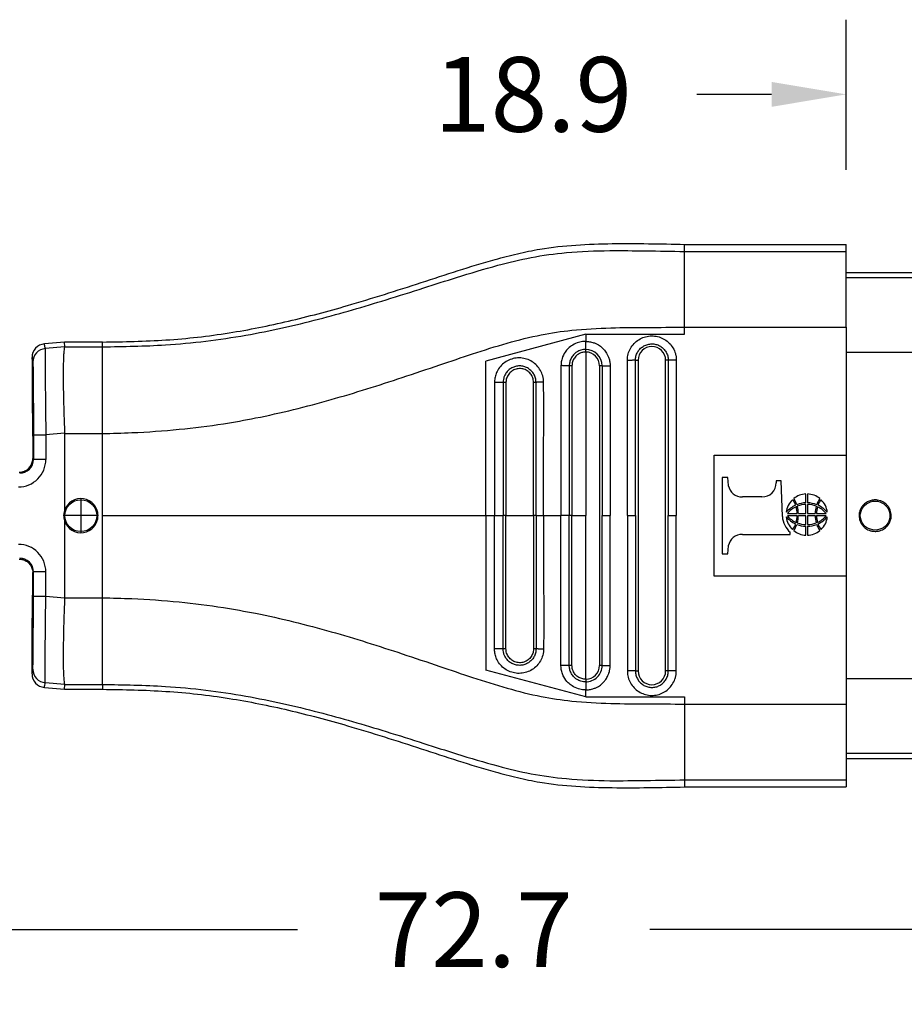
# Model space of a CAD drawing. Units: millimetres. Extents: x 364 to 643, y 89 to 304.
# Drawn here: x 541 to 583, y 147 to 193 of the extents above; entities that cross this region are included whole.
import ezdxf

# ---------------------------------------------------------------- set-up
doc = ezdxf.new("R2010")
doc.units = ezdxf.units.MM
doc.layers.add('DIM', color=1, linetype='Continuous')
doc.dimstyles.new('ME10_DIM_3', dxfattribs={"dimtxt": 3.5, "dimasz": 3.5, "dimexe": 2, "dimexo": 0, "dimtad": 0, "dimtih": 1, "dimtoh": 1, "dimdsep": 46, "dimtxsty": 'Standard', "dimsah": 1, "dimcen": 0.09, "dimclrd": 7, "dimclre": 7, "dimclrt": 7, "dimadec": 0, "dimazin": 0, "dimtfac": 1, "dimtdec": 4, "dimtofl": 0, "dimtmove": 0, "dimatfit": 0, "dimfxl": 1, "dimtolj": 1, "dimtzin": 0, "dimarcsym": 0})

# ---------------------------------------------------------------- blocks, each defined once
blk = doc.blocks.new('*D34')
at = {"layer": 'Defpoints', "color": 0, "transparency": 16777216}
for p in [(579.993, 189.177), (579.993, 182.148), (598.893, 180.81)]:
    blk.add_point(p, dxfattribs=at)
at = {"layer": 'DIM', "lineweight": -2, "transparency": 16777216}
for p, q in [((579.993, 185.648), (579.993, 192.677)), ((598.893, 184.31), (598.893, 192.677)), ((576.493, 189.177), (572.993, 189.177)), ((602.393, 189.177), (605.893, 189.177))]:
    blk.add_line(p, q, dxfattribs=at)
at = {"layer": 'DIM', "transparency": 16777216}
for points in [[(576.493, 189.76), (576.493, 188.593), (579.993, 189.177)], [(602.393, 189.76), (602.393, 188.593), (598.893, 189.177)]]:
    blk.add_solid(points, dxfattribs=at)
at = {"layer": 'DIM', "transparency": 16777216, "insert": (565.327, 189.177), "char_height": 3.5, "attachment_point": 5, "rotation": 0.0001}
blk.add_mtext('\\A1;18.9', dxfattribs=at)
blk = doc.blocks.new('*D33')
at = {"layer": 'Defpoints', "color": 0, "transparency": 16777216}
for p in [(526.193, 163.592), (598.893, 158.06), (598.893, 150.036)]:
    blk.add_point(p, dxfattribs=at)
at = {"layer": 'DIM', "lineweight": -2, "transparency": 16777216}
for p, q in [((526.193, 160.092), (526.193, 146.536)), ((598.893, 154.56), (598.893, 146.536)), ((529.693, 150.036), (554.293, 150.036)), ((595.393, 150.036), (570.793, 150.036))]:
    blk.add_line(p, q, dxfattribs=at)
at = {"layer": 'DIM', "transparency": 16777216}
for points in [[(529.693, 150.619), (529.693, 149.453), (526.193, 150.036)], [(595.393, 150.619), (595.393, 149.453), (598.893, 150.036)]]:
    blk.add_solid(points, dxfattribs=at)
at = {"layer": 'DIM', "transparency": 16777216, "insert": (562.543, 150.036), "char_height": 3.5, "attachment_point": 5, "rotation": 0.0001}
blk.add_mtext('\\A1;72.7', dxfattribs=at)

msp = doc.modelspace()

# ---------------------------------------------------------------- linework, layer by layer
at = {"color": 7, "linetype": 'Continuous'}
for p, q in [((572.424, 181.818), (572.424, 182.148)), ((572.424, 182.148), (579.993, 182.148)), ((572.424, 178.264), (572.424, 181.818)), ((572.424, 181.818), (579.993, 181.818)), ((579.993, 181.818), (579.993, 182.148)), ((579.993, 180.81), (579.993, 181.818)), ((598.893, 180.81), (579.993, 180.81)), ((579.993, 180.577), (579.993, 180.81)), ((598.893, 180.577), (579.993, 180.577)), ((579.993, 178.264), (579.993, 180.577)), ((572.424, 177.933), (572.424, 178.264)), ((572.424, 178.264), (579.993, 178.264)), ((579.993, 178.264), (579.993, 177.082)), ((567.789, 177.933), (563.117, 176.681)), ((567.789, 177.933), (567.789, 177.601)), ((567.789, 177.933), (572.424, 177.933)), ((543.381, 177.571), (542.438, 177.486)), ((543.391, 177.347), (542.475, 177.267)), ((543.391, 177.347), (543.381, 177.571)), ((545.161, 177.571), (543.381, 177.571)), ((543.391, 177.347), (545.161, 177.347)), ((545.161, 177.347), (545.161, 177.571)), ((545.161, 173.285), (545.161, 177.347)), ((541.856, 176.847), (541.856, 174.521)), ((567.789, 177.101), (567.789, 169.435)), ((598.893, 177.082), (579.993, 177.082)), ((579.993, 177.082), (579.993, 172.277)), ((563.117, 169.435), (563.117, 176.681)), ((568.435, 176.455), (568.435, 162.415)), ((570.118, 176.714), (570.243, 176.714)), ((570.243, 176.714), (570.243, 162.157)), ((571.535, 162.157), (571.535, 176.714)), ((571.66, 176.714), (571.535, 176.714)), ((543.381, 173.299), (542.503, 173.224)), ((543.381, 173.285), (545.161, 173.285)), ((543.381, 173.285), (543.381, 169.679)), ((545.161, 169.435), (545.161, 173.285)), ((541.893, 172.118), (541.921, 172.064)), ((573.804, 166.594), (573.804, 172.277)), ((573.804, 172.277), (579.993, 172.277)), ((579.993, 172.277), (579.993, 166.594)), ((574.446, 171.22), (574.184, 171.22)), ((574.184, 171.22), (574.184, 167.651)), ((574.471, 170.854), (574.446, 171.22)), ((576.709, 171.074), (576.709, 170.972)), ((576.938, 171.074), (576.709, 171.074)), ((577.004, 169.4), (576.938, 171.074)), ((576.044, 170.316), (575.135, 170.316)), ((578.106, 170.036), (578.106, 170.449)), ((578.186, 170.449), (578.186, 170.036)), ((544.144, 170.257), (544.144, 168.613)), ((578.106, 169.537), (578.106, 169.958)), ((578.186, 169.958), (578.186, 169.537)), ((544.966, 169.435), (543.322, 169.435)), ((545.161, 165.586), (545.161, 169.435)), ((563.117, 169.435), (563.52, 169.435)), ((563.117, 169.435), (563.117, 162.19)), ((563.52, 169.435), (563.922, 169.435)), ((564.056, 169.435), (563.922, 169.435)), ((564.056, 169.435), (565.345, 169.435)), ((565.462, 169.435), (565.345, 169.435)), ((565.462, 169.435), (565.818, 169.435)), ((565.818, 169.435), (566.631, 169.435)), ((567.02, 169.435), (566.631, 169.435)), ((567.147, 169.435), (567.02, 169.435)), ((567.147, 169.435), (567.789, 169.435)), ((567.789, 161.769), (567.789, 169.435)), ((568.56, 169.435), (568.935, 169.435)), ((569.743, 169.435), (570.118, 169.435)), ((571.66, 169.435), (572.035, 169.435)), ((577.238, 169.537), (577.693, 169.537)), ((577.693, 169.434), (577.238, 169.434)), ((577.753, 169.537), (578.106, 169.537)), ((578.106, 169.434), (577.753, 169.434)), ((578.106, 169.014), (578.106, 169.434)), ((578.186, 169.537), (578.539, 169.537)), ((578.186, 169.434), (578.186, 169.014)), ((578.539, 169.434), (578.186, 169.434)), ((578.599, 169.537), (579.054, 169.537)), ((579.054, 169.434), (578.599, 169.434)), ((543.381, 169.192), (543.381, 165.586)), ((578.106, 168.523), (578.106, 168.936)), ((578.186, 168.936), (578.186, 168.523)), ((575.135, 168.555), (577.373, 168.555)), ((577.373, 168.555), (577.373, 168.656)), ((574.446, 167.651), (574.471, 168.016)), ((574.184, 167.651), (574.446, 167.651)), ((541.893, 166.753), (541.921, 166.807)), ((579.993, 166.594), (573.804, 166.594)), ((579.993, 166.594), (579.993, 161.789)), ((543.381, 165.571), (542.503, 165.647)), ((543.381, 165.586), (545.161, 165.586)), ((545.161, 161.524), (545.161, 165.586)), ((541.856, 162.024), (541.856, 164.35)), ((567.789, 160.938), (563.117, 162.19)), ((570.118, 162.157), (570.243, 162.157)), ((571.66, 162.157), (571.535, 162.157)), ((543.391, 161.524), (542.475, 161.604)), ((543.381, 161.299), (543.391, 161.524)), ((543.391, 161.524), (545.161, 161.524)), ((545.161, 161.524), (545.161, 161.299)), ((579.993, 161.789), (579.993, 160.607)), ((598.893, 161.789), (579.993, 161.789)), ((542.438, 161.385), (543.381, 161.299)), ((543.381, 161.299), (545.161, 161.299)), ((567.789, 160.938), (567.789, 161.269)), ((567.789, 160.938), (572.424, 160.938)), ((572.424, 160.938), (572.424, 160.607)), ((572.424, 160.607), (579.993, 160.607)), ((572.424, 160.607), (572.424, 157.052)), ((579.993, 160.607), (579.993, 158.294)), ((579.993, 158.294), (579.993, 158.06)), ((598.893, 158.294), (579.993, 158.294)), ((579.993, 158.06), (579.993, 157.052)), ((579.993, 158.06), (598.893, 158.06)), ((572.424, 157.052), (579.993, 157.052)), ((572.424, 157.052), (572.424, 156.723)), ((579.993, 157.052), (579.993, 156.723)), ((572.424, 156.723), (579.993, 156.723))]:
    msp.add_line(p, q, dxfattribs=at)
msp.add_circle((544.144, 169.435), 0.747, dxfattribs=at)
for centre, radius, start, end in [((542.497, 176.847), 0.641, 95.2293, 180.0349), ((542.533, 176.629), 0.64, 95.1715, 179.9392), ((567.788, 176.455), 0.772, 0.0646, 89.9489), ((570.889, 176.714), 0.646, 0, 180), ((567.788, 176.455), 0.647, 0.0773, 89.9231), ((541.223, 172.064), 1.28, 269.8895, 359.9805), ((541.281, 172.064), 0.639, 269.7126, 359.9795), ((575.117, 170.974), 0.658, 190.4461, 271.5638), ((576.069, 170.956), 0.64, 267.7729, 1.4294), ((578.121, 169.546), 0.904, 90.9234, 130.658), ((578.171, 169.546), 0.904, 49.342, 89.0766), ((544.144, 169.435), 0.801, 197.6961, 162.3039), ((578.086, 169.512), 0.904, 132.2582, 174.6564), ((578.186, 168.716), 1.332, 115.2532, 138.672), ((578.096, 168.846), 1.102, 114.1566, 141.1614), ((577.06, 169.789), 0.573, 13.374, 43.2218), ((576.925, 169.735), 0.784, 15.7851, 39.2962), ((576.684, 169.545), 1.01, 359.5742, 17.6907), ((578.123, 168.872), 1.164, 90.8291, 112.3961), ((578.107, 168.903), 1.055, 90.0601, 112.6269), ((576.582, 169.532), 1.171, 0.2486, 17.1007), ((578.169, 168.872), 1.164, 67.6039, 89.1709), ((578.185, 168.903), 1.055, 67.3731, 89.9399), ((579.71, 169.532), 1.171, 162.8993, 179.7514), ((579.608, 169.545), 1.01, 162.3093, 180.4258), ((579.367, 169.735), 0.784, 140.7038, 164.2149), ((578.196, 168.846), 1.102, 38.8386, 65.8434), ((579.232, 169.789), 0.573, 136.7782, 166.626), ((578.106, 168.716), 1.332, 41.328, 64.7468), ((578.206, 169.512), 0.904, 5.3436, 47.7418), ((544.145, 169.435), 0.802, 162.3322, 197.6678), ((578.029, 169.445), 1.026, 182.5158, 230.248), ((578.086, 169.46), 0.904, 185.3436, 227.7418), ((578.186, 170.255), 1.332, 221.328, 244.7468), ((578.096, 170.125), 1.102, 218.8386, 245.8434), ((576.684, 169.427), 1.01, 342.3093, 0.4258), ((576.582, 169.44), 1.171, 342.8993, 359.7514), ((579.71, 169.44), 1.171, 180.2486, 197.1007), ((579.608, 169.427), 1.01, 179.5742, 197.6907), ((578.196, 170.125), 1.102, 294.1566, 321.1614), ((578.106, 170.255), 1.332, 295.2532, 318.672), ((578.206, 169.46), 0.904, 312.2582, 354.6564), ((577.06, 169.183), 0.573, 316.7782, 346.626), ((576.925, 169.237), 0.784, 320.7038, 344.2149), ((578.123, 170.1), 1.164, 247.6039, 269.1709), ((578.107, 170.069), 1.055, 247.3731, 269.9399), ((578.185, 170.069), 1.055, 270.0601, 292.6269), ((578.169, 170.1), 1.164, 270.8291, 292.3961), ((579.367, 169.237), 0.784, 195.7851, 219.2962), ((579.232, 169.183), 0.573, 193.374, 223.2218), ((575.116, 167.899), 0.656, 88.2974, 169.6926), ((578.121, 169.426), 0.904, 229.342, 269.0766), ((578.171, 169.426), 0.904, 270.9234, 310.658), ((541.223, 166.807), 1.28, 0.0195, 90.1105), ((541.281, 166.807), 0.639, 0.0272, 90.2263), ((542.497, 162.023), 0.641, 179.9651, 264.7707), ((542.533, 162.241), 0.64, 180.0608, 264.8285), ((567.789, 162.415), 0.771, 269.9865, 0.0001), ((567.789, 162.415), 0.646, 269.9998, 359.9998), ((570.889, 162.157), 0.646, 180, 0)]:
    msp.add_arc(centre, radius, start, end, dxfattribs=at)
for points in [[(545.161, 177.571), (548.129, 177.669), (551.085, 178.001), (553.868, 178.551), (556.626, 179.28), (558.359, 179.806), (560.087, 180.36), (561.813, 180.92), (563.547, 181.44), (564.592, 181.71), (565.644, 181.924), (569.033, 182.182), (572.424, 182.148)], [(545.161, 177.347), (548.102, 177.438), (551.875, 177.893), (555.276, 178.644), (558.445, 179.554), (560.21, 180.11), (561.746, 180.598), (563.679, 181.166), (565.235, 181.53), (566.884, 181.761), (568.914, 181.854), (570.603, 181.844), (572.424, 181.818)], [(545.161, 173.285), (546.538, 173.324), (548.747, 173.481), (550.822, 173.744), (552.331, 174.012), (555.866, 174.875), (559.197, 175.909), (560.952, 176.499), (562.495, 177.017), (564.111, 177.519), (565.711, 177.91), (567.134, 178.122), (568.97, 178.236), (570.654, 178.257), (572.424, 178.264)], [(569.743, 176.713), (569.744, 176.759), (569.747, 176.804), (569.766, 176.942), (569.802, 177.078), (569.925, 177.333), (570.106, 177.55), (570.334, 177.717), (570.597, 177.822), (570.877, 177.86), (571.158, 177.828), (571.423, 177.728), (571.655, 177.566), (571.841, 177.352), (571.968, 177.1), (572.01, 176.954), (572.032, 176.804), (572.034, 176.759), (572.035, 176.714)], [(542.475, 177.267), (542.466, 177.322), (542.457, 177.376), (542.448, 177.431), (542.438, 177.486)], [(542.475, 177.267), (542.474, 177.25), (542.473, 177.214), (542.471, 177.154), (542.471, 177.064), (542.47, 176.878), (542.47, 176.639), (542.471, 176.349), (542.473, 176.012), (542.476, 175.633), (542.48, 175.219), (542.485, 174.775), (542.49, 174.306), (542.496, 173.769), (542.503, 173.224)], [(543.391, 177.347), (543.378, 177.318), (543.364, 177.255), (543.35, 177.146), (543.344, 177.082), (543.338, 176.983), (543.33, 176.84), (543.324, 176.648), (543.319, 176.398), (543.317, 176.084), (543.318, 175.748), (543.321, 175.416), (543.326, 175.099), (543.333, 174.81), (543.339, 174.559), (543.344, 174.358), (543.36, 173.86), (543.381, 173.299)], [(567.789, 177.601), (567.692, 177.597), (567.457, 177.553), (567.181, 177.431), (566.972, 177.269), (566.832, 177.102), (566.682, 176.793), (566.639, 176.595), (566.631, 176.465)], [(567.789, 177.226), (567.68, 177.219), (567.566, 177.194), (567.474, 177.159), (567.363, 177.097), (567.247, 177.003), (567.13, 176.853), (567.054, 176.682), (567.03, 176.578), (567.021, 176.499), (567.02, 176.455)], [(567.789, 177.601), (567.845, 177.6), (567.921, 177.594), (568.014, 177.579), (568.123, 177.552), (568.264, 177.498), (568.383, 177.436), (568.478, 177.372), (568.55, 177.312), (568.6, 177.266), (568.645, 177.218), (568.704, 177.146), (568.769, 177.05), (568.832, 176.93), (568.886, 176.786), (568.911, 176.684), (568.926, 176.595), (568.933, 176.524), (568.935, 176.476), (568.935, 176.455)], [(567.789, 177.226), (567.789, 177.246), (567.789, 177.276), (567.789, 177.316), (567.789, 177.364), (567.789, 177.42), (567.789, 177.479), (567.789, 177.541), (567.789, 177.601)], [(567.789, 177.101), (567.789, 177.121), (567.789, 177.141), (567.789, 177.16), (567.789, 177.179), (567.789, 177.195), (567.789, 177.209), (567.789, 177.219), (567.789, 177.226)], [(570.118, 176.714), (570.119, 176.744), (570.121, 176.774), (570.134, 176.867), (570.158, 176.959), (570.24, 177.13), (570.362, 177.276), (570.516, 177.388), (570.693, 177.459), (570.881, 177.485), (571.07, 177.463), (571.248, 177.396), (571.404, 177.287), (571.529, 177.143), (571.615, 176.973), (571.643, 176.875), (571.658, 176.775), (571.659, 176.744), (571.66, 176.714)], [(541.892, 176.63), (541.883, 176.684), (541.874, 176.739), (541.865, 176.793), (541.856, 176.847)], [(565.817, 175.69), (565.816, 175.732), (565.814, 175.775), (565.806, 175.842), (565.794, 175.911), (565.703, 176.179), (565.549, 176.416), (565.34, 176.609), (565.091, 176.746), (564.816, 176.817), (564.532, 176.819), (564.257, 176.751), (564.007, 176.618), (563.798, 176.429), (563.641, 176.194), (563.563, 175.984), (563.524, 175.769), (563.521, 175.724), (563.52, 175.681)], [(567.789, 177.101), (567.68, 177.092), (567.602, 177.073), (567.458, 177.009), (567.335, 176.912), (567.258, 176.818), (567.175, 176.643), (567.152, 176.538), (567.147, 176.455)], [(541.892, 176.63), (541.896, 176.575), (541.9, 176.458), (541.902, 176.406), (541.903, 176.324), (541.905, 176.205), (541.908, 176.045), (541.91, 175.837), (541.912, 175.574), (541.915, 175.143), (541.918, 174.661), (541.919, 174.141), (541.92, 173.889), (541.92, 173.581), (541.921, 173.224)], [(565.462, 175.681), (565.462, 175.712), (565.46, 175.744), (565.455, 175.79), (565.447, 175.835), (565.386, 176.016), (565.283, 176.175), (565.143, 176.305), (564.977, 176.397), (564.792, 176.445), (564.602, 176.446), (564.417, 176.401), (564.249, 176.311), (564.109, 176.184), (564.004, 176.025), (563.951, 175.892), (563.925, 175.748), (563.923, 175.715), (563.922, 175.681)], [(565.345, 175.681), (565.345, 175.688), (565.345, 175.696), (565.344, 175.72), (565.342, 175.744), (565.323, 175.849), (565.287, 175.949), (565.235, 176.042), (565.168, 176.125), (565.088, 176.196), (564.998, 176.254), (564.899, 176.295), (564.796, 176.319), (564.689, 176.326), (564.579, 176.315), (564.473, 176.285), (564.377, 176.239), (564.291, 176.179), (564.215, 176.105), (564.152, 176.02), (564.104, 175.926), (564.072, 175.824), (564.061, 175.761), (564.056, 175.698), (564.056, 175.689), (564.056, 175.681)], [(567.02, 176.455), (566.998, 176.457), (566.965, 176.458), (566.923, 176.459), (566.873, 176.46), (566.815, 176.461), (566.754, 176.463), (566.692, 176.464), (566.631, 176.465)], [(566.631, 176.465), (566.631, 176.385), (566.631, 176.306), (566.631, 172.871), (566.631, 169.435)], [(567.147, 176.455), (567.128, 176.455), (567.108, 176.455), (567.088, 176.455), (567.07, 176.455), (567.053, 176.455), (567.038, 176.455), (567.027, 176.455), (567.02, 176.455)], [(567.02, 176.455), (567.02, 176.381), (567.02, 176.306), (567.02, 172.871), (567.02, 169.435)], [(567.147, 176.455), (567.147, 176.446), (567.147, 176.437), (567.147, 172.936), (567.147, 169.435)], [(568.56, 176.455), (568.553, 176.455), (568.543, 176.455), (568.529, 176.455), (568.513, 176.455), (568.494, 176.455), (568.474, 176.455), (568.464, 176.455), (568.455, 176.455), (568.445, 176.455), (568.435, 176.455)], [(568.56, 176.455), (568.58, 176.455), (568.61, 176.455), (568.649, 176.455), (568.698, 176.455), (568.753, 176.455), (568.813, 176.455), (568.875, 176.455), (568.935, 176.455)], [(568.56, 176.455), (568.56, 176.381), (568.56, 176.306), (568.56, 172.871), (568.56, 169.435)], [(568.935, 176.455), (568.935, 176.381), (568.935, 176.306), (568.935, 172.871), (568.935, 169.435)], [(570.118, 176.714), (570.099, 176.714), (570.069, 176.714), (570.029, 176.714), (569.98, 176.714), (569.925, 176.713), (569.865, 176.713), (569.804, 176.713), (569.743, 176.713)], [(569.743, 169.435), (569.743, 173), (569.743, 176.565), (569.743, 176.639), (569.743, 176.713)], [(570.118, 169.435), (570.118, 173), (570.118, 176.565), (570.118, 176.639), (570.118, 176.714)], [(571.66, 176.714), (571.66, 176.639), (571.66, 176.565), (571.66, 173), (571.66, 169.435)], [(572.035, 176.714), (571.975, 176.714), (571.913, 176.714), (571.853, 176.714), (571.798, 176.714), (571.749, 176.714), (571.71, 176.714), (571.68, 176.714), (571.66, 176.714)], [(572.035, 176.714), (572.035, 176.639), (572.035, 176.565), (572.035, 173), (572.035, 169.435)], [(563.922, 175.681), (563.897, 175.681), (563.862, 175.681), (563.817, 175.681), (563.765, 175.681), (563.706, 175.681), (563.644, 175.681), (563.581, 175.681), (563.52, 175.681)], [(563.52, 175.681), (563.52, 175.606), (563.52, 175.531), (563.52, 172.483), (563.52, 169.435)], [(564.056, 175.681), (564.037, 175.681), (564.017, 175.681), (563.996, 175.681), (563.977, 175.681), (563.959, 175.681), (563.944, 175.681), (563.931, 175.681), (563.922, 175.681)], [(563.922, 175.681), (563.922, 175.606), (563.922, 175.531), (563.922, 172.483), (563.922, 169.435)], [(564.056, 175.681), (564.056, 175.671), (564.056, 175.661), (564.056, 172.548), (564.056, 169.435)], [(565.462, 175.681), (565.457, 175.681), (565.448, 175.681), (565.436, 175.681), (565.421, 175.681), (565.403, 175.681), (565.384, 175.681), (565.365, 175.681), (565.345, 175.681)], [(565.345, 169.435), (565.345, 172.549), (565.345, 175.663), (565.345, 175.672), (565.345, 175.681)], [(565.817, 175.69), (565.757, 175.688), (565.696, 175.687), (565.638, 175.686), (565.585, 175.685), (565.54, 175.684), (565.504, 175.683), (565.478, 175.682), (565.462, 175.681)], [(565.462, 169.435), (565.462, 172.483), (565.462, 175.531), (565.462, 175.606), (565.462, 175.681)], [(565.818, 169.435), (565.818, 172.483), (565.818, 175.531), (565.817, 175.61), (565.817, 175.69)], [(541.856, 174.521), (541.859, 174.507), (541.862, 174.467), (541.865, 174.401), (541.868, 174.308), (541.872, 174.19), (541.874, 174.047), (541.877, 173.879), (541.88, 173.688), (541.883, 173.475), (541.885, 173.241), (541.888, 172.987), (541.89, 172.715), (541.892, 172.425), (541.893, 172.118)], [(541.921, 173.224), (541.921, 172.934), (541.921, 172.644), (541.921, 172.354), (541.921, 172.064)], [(541.921, 173.224), (541.938, 173.224), (541.962, 173.224), (542.016, 173.224), (542.09, 173.224), (542.182, 173.224), (542.285, 173.224), (542.394, 173.224), (542.503, 173.224)], [(542.503, 173.224), (542.503, 172.934), (542.503, 172.644), (542.503, 172.354), (542.503, 172.064)], [(543.381, 173.299), (543.381, 173.292), (543.381, 173.285)], [(541.256, 171.471), (541.264, 171.471), (541.273, 171.471), (541.362, 171.48), (541.437, 171.498), (541.497, 171.519), (541.54, 171.539), (541.64, 171.6), (541.726, 171.679), (541.787, 171.758), (541.835, 171.845), (541.87, 171.939), (541.888, 172.028), (541.893, 172.118)], [(542.503, 172.064), (542.394, 172.064), (542.285, 172.064), (542.182, 172.064), (542.09, 172.064), (542.016, 172.064), (541.962, 172.064), (541.938, 172.064), (541.921, 172.064)], [(581.347, 168.699), (581.271, 168.703), (581.196, 168.714), (581.06, 168.755), (580.868, 168.868), (580.768, 168.966), (580.654, 169.151), (580.599, 169.359), (580.598, 169.496), (580.649, 169.709), (580.714, 169.832), (580.802, 169.942), (580.984, 170.08), (581.16, 170.148), (581.347, 170.172), (581.578, 170.136), (581.711, 170.08), (581.893, 169.942), (581.981, 169.832), (582.072, 169.632), (582.097, 169.496), (582.09, 169.32), (582.041, 169.151), (581.926, 168.965), (581.827, 168.868), (581.633, 168.754), (581.498, 168.714), (581.416, 168.702), (581.347, 168.699)], [(581.347, 168.754), (581.756, 168.884), (582.009, 169.225), (582.009, 169.646), (581.756, 169.986), (581.347, 170.116), (580.938, 169.986), (580.686, 169.646), (580.686, 169.225), (580.938, 168.884), (581.347, 168.754)], [(545.161, 169.435), (549.705, 169.435), (554.241, 169.435), (558.682, 169.435), (563.117, 169.435)], [(563.52, 163.19), (563.52, 163.265), (563.52, 163.339), (563.52, 166.387), (563.52, 169.435)], [(563.922, 163.19), (563.922, 163.265), (563.922, 163.339), (563.922, 166.387), (563.922, 169.435)], [(564.056, 163.19), (564.056, 163.2), (564.056, 163.209), (564.056, 166.322), (564.056, 169.435)], [(565.345, 169.435), (565.345, 166.322), (565.345, 163.208), (565.345, 163.199), (565.345, 163.19)], [(565.462, 169.435), (565.462, 166.387), (565.462, 163.34), (565.462, 163.264), (565.462, 163.19)], [(565.818, 169.435), (565.818, 166.387), (565.818, 163.34), (565.817, 163.261), (565.817, 163.181)], [(566.631, 162.405), (566.631, 162.486), (566.631, 162.565), (566.631, 166), (566.631, 169.435)], [(567.02, 162.415), (567.02, 162.489), (567.02, 162.565), (567.02, 166), (567.02, 169.435)], [(567.147, 162.415), (567.147, 162.425), (567.147, 162.434), (567.147, 165.935), (567.147, 169.435)], [(568.56, 162.415), (568.56, 162.49), (568.56, 162.564), (568.56, 166), (568.56, 169.435)], [(568.935, 162.415), (568.935, 162.49), (568.935, 162.564), (568.935, 166), (568.935, 169.435)], [(569.743, 169.435), (569.743, 165.871), (569.743, 162.306), (569.743, 162.232), (569.743, 162.157)], [(570.118, 169.435), (570.118, 165.871), (570.118, 162.306), (570.118, 162.232), (570.118, 162.157)], [(571.66, 162.157), (571.66, 162.232), (571.66, 162.306), (571.66, 165.871), (571.66, 169.435)], [(572.035, 162.157), (572.035, 162.232), (572.035, 162.306), (572.035, 165.871), (572.035, 169.435)], [(541.256, 167.4), (541.264, 167.399), (541.273, 167.399), (541.32, 167.396), (541.383, 167.387), (541.458, 167.367), (541.54, 167.332), (541.622, 167.284), (541.683, 167.234), (541.726, 167.191), (541.787, 167.113), (541.835, 167.026), (541.87, 166.932), (541.888, 166.843), (541.893, 166.753)], [(541.856, 164.35), (541.859, 164.364), (541.862, 164.404), (541.865, 164.47), (541.868, 164.562), (541.872, 164.68), (541.874, 164.823), (541.877, 164.991), (541.88, 165.183), (541.883, 165.396), (541.885, 165.63), (541.888, 165.883), (541.89, 166.156), (541.892, 166.446), (541.893, 166.753)], [(541.921, 165.647), (541.921, 165.937), (541.921, 166.227), (541.921, 166.517), (541.921, 166.807)], [(542.503, 166.807), (542.394, 166.807), (542.285, 166.807), (542.182, 166.807), (542.09, 166.807), (542.016, 166.807), (541.962, 166.807), (541.938, 166.807), (541.921, 166.807)], [(542.503, 165.647), (542.503, 165.937), (542.503, 166.227), (542.503, 166.517), (542.503, 166.807)], [(541.892, 162.241), (541.896, 162.296), (541.9, 162.412), (541.902, 162.465), (541.903, 162.547), (541.905, 162.665), (541.908, 162.826), (541.91, 163.034), (541.912, 163.296), (541.913, 163.415), (541.915, 163.582), (541.916, 163.798), (541.917, 164.061), (541.918, 164.372), (541.919, 164.73), (541.92, 165.079), (541.92, 165.388), (541.921, 165.647)], [(542.503, 165.647), (542.394, 165.647), (542.285, 165.647), (542.182, 165.647), (542.09, 165.647), (542.016, 165.647), (541.962, 165.647), (541.938, 165.647), (541.921, 165.647)], [(542.475, 161.604), (542.474, 161.621), (542.473, 161.657), (542.471, 161.717), (542.471, 161.807), (542.47, 161.968), (542.47, 162.153), (542.471, 162.347), (542.471, 162.538), (542.473, 162.713), (542.473, 162.859), (542.476, 163.149), (542.478, 163.436), (542.481, 163.712), (542.483, 163.971), (542.486, 164.204), (542.488, 164.405), (542.49, 164.565), (542.493, 164.877), (542.497, 165.164), (542.5, 165.423), (542.503, 165.647)], [(543.381, 165.571), (543.36, 165.005), (543.344, 164.513), (543.331, 164.008), (543.323, 163.583), (543.319, 163.239), (543.317, 162.974), (543.317, 162.787), (543.321, 162.343), (543.332, 161.986), (543.35, 161.725), (543.368, 161.591), (543.391, 161.524)], [(543.381, 165.586), (543.381, 165.579), (543.381, 165.571)], [(545.161, 165.586), (546.538, 165.547), (548.747, 165.39), (550.822, 165.127), (552.331, 164.859), (555.866, 163.996), (559.197, 162.962), (560.952, 162.372), (562.495, 161.853), (564.111, 161.352), (565.711, 160.961), (567.134, 160.749), (568.97, 160.635), (570.654, 160.614), (572.424, 160.607)], [(565.817, 163.181), (565.816, 163.139), (565.814, 163.096), (565.806, 163.028), (565.794, 162.96), (565.703, 162.692), (565.549, 162.454), (565.34, 162.261), (565.091, 162.125), (564.816, 162.054), (564.532, 162.052), (564.257, 162.12), (564.007, 162.252), (563.798, 162.442), (563.641, 162.677), (563.563, 162.886), (563.524, 163.102), (563.521, 163.146), (563.52, 163.19)], [(563.922, 163.19), (563.897, 163.19), (563.862, 163.19), (563.817, 163.19), (563.765, 163.19), (563.706, 163.19), (563.644, 163.19), (563.581, 163.19), (563.52, 163.19)], [(565.462, 163.19), (565.462, 163.158), (565.46, 163.127), (565.455, 163.081), (565.447, 163.035), (565.386, 162.855), (565.283, 162.695), (565.143, 162.566), (564.977, 162.474), (564.792, 162.426), (564.602, 162.425), (564.417, 162.47), (564.249, 162.56), (564.109, 162.687), (564.004, 162.845), (563.951, 162.979), (563.925, 163.122), (563.923, 163.156), (563.922, 163.19)], [(564.056, 163.19), (564.037, 163.19), (564.017, 163.19), (563.996, 163.19), (563.977, 163.19), (563.959, 163.19), (563.944, 163.19), (563.931, 163.19), (563.922, 163.19)], [(565.345, 163.19), (565.345, 163.182), (565.345, 163.174), (565.344, 163.151), (565.342, 163.127), (565.323, 163.022), (565.287, 162.922), (565.235, 162.829), (565.168, 162.745), (565.088, 162.674), (564.998, 162.617), (564.899, 162.576), (564.796, 162.551), (564.689, 162.545), (564.579, 162.556), (564.473, 162.586), (564.377, 162.631), (564.291, 162.692), (564.215, 162.766), (564.152, 162.851), (564.104, 162.945), (564.072, 163.046), (564.061, 163.109), (564.056, 163.173), (564.056, 163.182), (564.056, 163.19)], [(565.462, 163.19), (565.457, 163.19), (565.448, 163.19), (565.436, 163.19), (565.421, 163.19), (565.403, 163.19), (565.384, 163.19), (565.365, 163.19), (565.345, 163.19)], [(565.817, 163.181), (565.757, 163.182), (565.696, 163.184), (565.638, 163.185), (565.585, 163.186), (565.54, 163.187), (565.504, 163.188), (565.478, 163.189), (565.462, 163.19)], [(541.856, 162.024), (541.856, 162.026), (541.857, 162.028), (541.874, 162.134), (541.892, 162.241)], [(567.02, 162.415), (566.998, 162.414), (566.965, 162.413), (566.923, 162.411), (566.873, 162.41), (566.815, 162.409), (566.754, 162.408), (566.692, 162.407), (566.631, 162.405)], [(567.789, 161.269), (567.692, 161.274), (567.457, 161.318), (567.149, 161.46), (566.972, 161.602), (566.765, 161.878), (566.682, 162.077), (566.639, 162.275), (566.631, 162.405)], [(567.789, 161.644), (567.68, 161.652), (567.566, 161.677), (567.474, 161.712), (567.363, 161.773), (567.247, 161.868), (567.13, 162.018), (567.054, 162.189), (567.03, 162.292), (567.021, 162.371), (567.02, 162.415)], [(567.147, 162.415), (567.128, 162.415), (567.108, 162.415), (567.088, 162.415), (567.07, 162.415), (567.053, 162.415), (567.038, 162.415), (567.027, 162.415), (567.02, 162.415)], [(567.789, 161.769), (567.698, 161.776), (567.602, 161.798), (567.429, 161.881), (567.335, 161.959), (567.221, 162.115), (567.175, 162.227), (567.152, 162.333), (567.147, 162.415)], [(567.789, 161.269), (567.845, 161.271), (567.921, 161.277), (568.014, 161.292), (568.123, 161.319), (568.264, 161.372), (568.383, 161.435), (568.478, 161.499), (568.55, 161.558), (568.6, 161.605), (568.69, 161.706), (568.759, 161.805), (568.811, 161.897), (568.848, 161.977), (568.872, 162.041), (568.886, 162.084), (568.911, 162.187), (568.926, 162.276), (568.933, 162.347), (568.935, 162.395), (568.935, 162.415)], [(568.56, 162.415), (568.553, 162.415), (568.543, 162.415), (568.529, 162.415), (568.513, 162.415), (568.494, 162.415), (568.474, 162.415), (568.464, 162.415), (568.455, 162.415), (568.445, 162.415), (568.435, 162.415)], [(568.56, 162.415), (568.58, 162.415), (568.61, 162.415), (568.649, 162.415), (568.698, 162.415), (568.753, 162.415), (568.813, 162.415), (568.875, 162.415), (568.935, 162.415)], [(570.118, 162.157), (570.099, 162.157), (570.069, 162.157), (570.029, 162.157), (569.98, 162.157), (569.925, 162.157), (569.865, 162.157), (569.804, 162.157), (569.743, 162.157)], [(569.743, 162.157), (569.744, 162.112), (569.747, 162.067), (569.766, 161.929), (569.802, 161.793), (569.925, 161.538), (570.106, 161.321), (570.334, 161.154), (570.597, 161.049), (570.877, 161.011), (571.158, 161.043), (571.423, 161.143), (571.655, 161.305), (571.841, 161.518), (571.968, 161.771), (572.01, 161.917), (572.032, 162.067), (572.034, 162.112), (572.035, 162.157)], [(570.118, 162.157), (570.119, 162.127), (570.121, 162.096), (570.134, 162.003), (570.158, 161.912), (570.24, 161.741), (570.362, 161.594), (570.516, 161.482), (570.693, 161.412), (570.881, 161.386), (571.07, 161.408), (571.248, 161.475), (571.404, 161.584), (571.529, 161.727), (571.615, 161.897), (571.643, 161.995), (571.658, 162.096), (571.659, 162.127), (571.66, 162.157)], [(572.035, 162.157), (571.975, 162.157), (571.913, 162.157), (571.853, 162.157), (571.798, 162.157), (571.749, 162.157), (571.71, 162.157), (571.68, 162.157), (571.66, 162.157)], [(542.438, 161.385), (542.439, 161.388), (542.439, 161.391), (542.457, 161.497), (542.475, 161.604)], [(545.161, 161.524), (548.102, 161.433), (551.875, 160.978), (555.276, 160.226), (558.445, 159.317), (560.21, 158.761), (561.746, 158.272), (563.679, 157.705), (565.235, 157.34), (566.884, 157.11), (568.914, 157.016), (570.603, 157.027), (572.424, 157.052)], [(567.789, 161.769), (567.789, 161.75), (567.789, 161.73), (567.789, 161.71), (567.789, 161.692), (567.789, 161.675), (567.789, 161.662), (567.789, 161.651), (567.789, 161.644)], [(567.789, 161.644), (567.789, 161.625), (567.789, 161.595), (567.789, 161.555), (567.789, 161.507), (567.789, 161.451), (567.789, 161.391), (567.789, 161.33), (567.789, 161.269)], [(545.161, 161.299), (548.129, 161.202), (551.085, 160.87), (553.868, 160.32), (556.626, 159.591), (558.359, 159.065), (560.087, 158.511), (561.813, 157.951), (563.547, 157.43), (564.592, 157.161), (565.644, 156.946), (569.033, 156.689), (572.424, 156.723)]]:
    msp.add_spline(points, degree=3, dxfattribs=at)

# ---------------------------------------------------------------- dimensions: what is measured, and where the dimension line sits
at = {"layer": 'DIM'}
for base, p1, p2, picture, middle in [((579.993, 189.177), (598.893, 180.81), (579.993, 182.148), '*D34', (565.327, 189.177)), ((598.893, 150.036), (526.193, 163.592), (598.893, 158.06), '*D33', (562.543, 150.036))]:
    dim = msp.add_linear_dim(base=base, p1=p1, p2=p2, dimstyle='ME10_DIM_3', override={"dimexe": 3.5, "dimexo": 3.5, "dimgap": 3, "dimclrd": 256, "dimclre": 256, "dimclrt": 256}, dxfattribs=at)
    dim.commit()
    dim.dimension.update_dxf_attribs({"geometry": picture, "text_midpoint": middle, "text_rotation": 0.0001})

doc.saveas('drawing.dxf')
